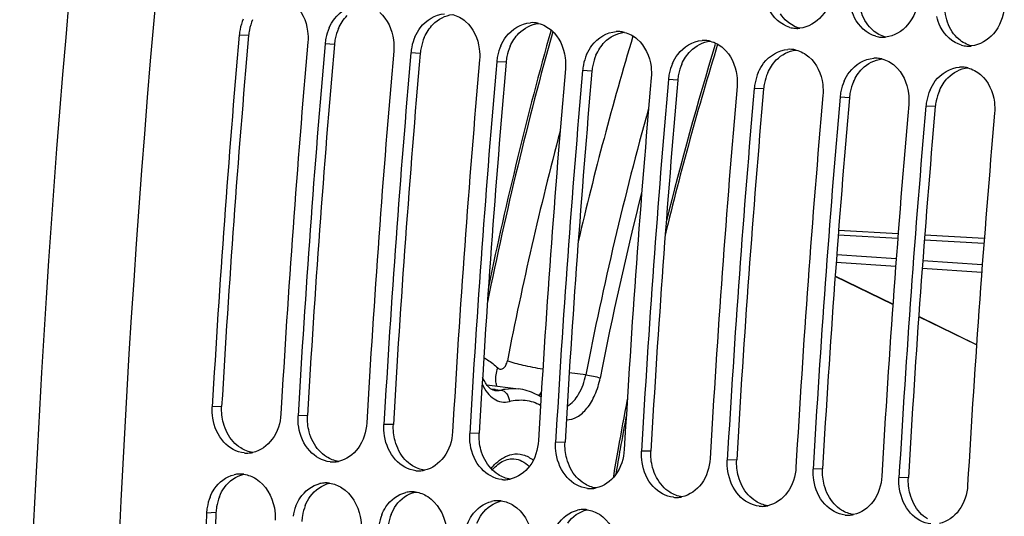
# Model space of a CAD drawing. Units: millimetres. Extents: x 0 to 594, y 0 to 420.
# Drawn here: x 102 to 111, y 81 to 86 of the extents above; entities that cross this region are included whole.
import ezdxf

# ---------------------------------------------------------------- set-up
doc = ezdxf.new("R2010")
doc.units = ezdxf.units.MM
doc.header["$LTSCALE"] = 32.67
doc.layers.get('0').update_dxf_attribs({"linetype": 'CONTINUOUS'})
doc.layers.add('SOLIDES', color=7, linetype='CONTINUOUS')

msp = doc.modelspace()

# ---------------------------------------------------------------- linework, layer by layer
at = {"color": 9, "linetype": 'CONTINUOUS'}
for p, q in [((104.372528, 85.602988), (104.284695, 85.607934)), ((105.178497, 85.519605), (105.090665, 85.524551)), ((105.984467, 85.436221), (105.896635, 85.441167)), ((106.790437, 85.352838), (106.702605, 85.357784)), ((107.596407, 85.269455), (107.508574, 85.274401)), ((108.402376, 85.186071), (108.314544, 85.191017)), ((109.208346, 85.102688), (109.120514, 85.107634)), ((110.014316, 85.019305), (109.926484, 85.024251)), ((110.820286, 84.935921), (110.732453, 84.940867)), ((104.120001, 82.118031), (104.031627, 82.115509)), ((104.925971, 82.034648), (104.837597, 82.032126)), ((105.73194, 81.951264), (105.643567, 81.948743)), ((106.53791, 81.867881), (106.449537, 81.865359)), ((107.34388, 81.784498), (107.255506, 81.781976)), ((108.14985, 81.701114), (108.061476, 81.698593)), ((108.955819, 81.617731), (108.867446, 81.615209)), ((109.761789, 81.534348), (109.673416, 81.531826)), ((110.567759, 81.450965), (110.479385, 81.448443)), ((104.066737, 81.122488), (103.978249, 81.117833))]:
    msp.add_line(p, q, dxfattribs=at)
at = {"color": 3, "linetype": 'CONTINUOUS'}
msp.add_line((104.066737, 81.122488), (104.066301, 81.113636), dxfattribs=at)
at = {"color": 7, "linetype": 'CONTINUOUS'}
for centre, radius, start, end in [((221.973287, 75.371205), 118.944042, 169.3585599, 180.0025179), ((104.761304, 85.566232), 0.478413, 156.3536193, 168.5516926), ((107.034527, 85.469285), 0.255404, 86.2454146, 93.6161354), ((107.034442, 85.4721), 0.2526, 76.0433609, 86.1844057), ((223.190095, 75.236432), 119.356869, 175.0150027, 176.6959536), ((104.758819, 85.566443), 0.475936, 168.5172344, 174.9987356), ((105.567274, 85.482848), 0.478413, 156.3536193, 168.5516926), ((107.840496, 85.385902), 0.255404, 86.2454146, 93.6161354), ((107.840411, 85.388717), 0.2526, 76.0433609, 86.1844057), ((109.522809, 85.925275), 0.253982, 254.5620996, 265.8865863), ((109.522539, 85.926587), 0.255272, 265.9681829, 273.6170979), ((109.52216, 85.934534), 0.263226, 273.5902402, 275.6921988), ((223.834871, 75.169725), 119.356869, 175.0150027, 176.6959536), ((223.996065, 75.153049), 119.356869, 175.0150027, 176.6959536), ((105.564789, 85.48306), 0.475936, 168.5172344, 174.9987356), ((106.373244, 85.399465), 0.478413, 156.3536193, 168.5516926), ((108.646466, 85.302519), 0.255404, 86.2454146, 93.6161354), ((108.646381, 85.305334), 0.2526, 76.0433609, 86.1844057), ((110.328779, 85.841891), 0.253982, 254.5620996, 265.8865863), ((110.328509, 85.843204), 0.255272, 265.9681829, 273.6170979), ((110.32813, 85.85115), 0.263226, 273.5902402, 275.6921988), ((224.640841, 75.086342), 119.356869, 175.0150027, 176.6959536), ((224.802035, 75.069665), 119.356869, 175.0150027, 176.6959536), ((106.370759, 85.399676), 0.475936, 168.5172344, 174.9987356), ((107.179213, 85.316082), 0.478413, 156.3536193, 168.5516926), ((107.985183, 85.232698), 0.478413, 156.3536193, 168.5516926), ((109.452436, 85.219135), 0.255404, 86.2454146, 93.6161354), ((109.452351, 85.22195), 0.2526, 76.0433609, 86.1844057), ((111.134749, 85.758508), 0.253982, 254.5620996, 265.8865863), ((111.134479, 85.759821), 0.255272, 265.9681829, 273.6170979), ((111.1341, 85.767767), 0.263226, 273.5902402, 275.6921988), ((225.44681, 75.002959), 119.356869, 175.0150027, 176.6959536), ((225.608004, 74.986282), 119.356869, 175.0150027, 176.6959536), ((107.176728, 85.316293), 0.475936, 168.5172344, 174.9987356), ((108.791153, 85.149315), 0.478413, 156.3536193, 168.5516926), ((110.258406, 85.135752), 0.255404, 86.2454146, 93.6161354), ((110.258321, 85.138567), 0.2526, 76.0433609, 86.1844057), ((226.25278, 74.919575), 119.356869, 175.0150027, 176.6959536), ((226.413974, 74.902899), 119.356869, 175.0150027, 176.6959536), ((107.982698, 85.23291), 0.475936, 168.5172344, 174.9987356), ((108.788668, 85.149526), 0.475936, 168.5172344, 174.9987356), ((109.597123, 85.065932), 0.478413, 156.3536193, 168.5516926), ((111.064375, 85.052369), 0.255404, 86.2454146, 93.6161354), ((111.06429, 85.055184), 0.2526, 76.0433609, 86.1844057), ((227.05875, 74.836192), 119.356869, 175.0150027, 176.6959536), ((227.219944, 74.819515), 119.356869, 175.0150027, 176.6959536), ((109.594638, 85.066143), 0.475936, 168.5172344, 174.9987356), ((110.403092, 84.982548), 0.478413, 156.3536193, 168.5516926), ((227.86472, 74.752809), 119.356869, 175.0150027, 176.6959536), ((228.025913, 74.736132), 119.356869, 175.0150027, 176.6959536), ((110.400607, 84.98276), 0.475936, 168.5172344, 174.9987356), ((111.209062, 84.899165), 0.478413, 156.3536193, 168.5516926), ((228.670689, 74.669425), 119.356869, 175.0150027, 176.6959536), ((228.831883, 74.652749), 119.356869, 175.0150027, 176.6959536), ((111.206577, 84.899376), 0.475936, 168.5172344, 174.9987356), ((229.476659, 74.586042), 119.356869, 175.0150027, 176.6959536), ((229.637853, 74.569365), 119.356869, 175.0150027, 176.6959536), ((230.282629, 74.502659), 119.356869, 175.0150027, 176.6959536), ((104.357479, 81.933445), 0.251729, 264.1113143, 272.2028416), ((104.356986, 81.943729), 0.262024, 272.2241009, 282.1231956), ((105.163449, 81.850062), 0.251729, 264.1113143, 272.2028416), ((105.162956, 81.860346), 0.262024, 272.2241009, 282.1231956), ((104.295722, 81.222262), 0.26259, 92.5111991, 102.9676936), ((104.29515, 81.233563), 0.251274, 82.5258325, 92.4939591), ((105.969418, 81.766679), 0.251729, 264.1113143, 272.2028416), ((105.968925, 81.776963), 0.262024, 272.2241009, 282.1231956), ((105.101691, 81.138878), 0.26259, 92.5111991, 102.9676936), ((105.10112, 81.15018), 0.251274, 82.5258325, 92.4939591), ((106.775388, 81.683295), 0.251729, 264.1113143, 272.2028416), ((106.774895, 81.69358), 0.262024, 272.2241009, 282.1231956), ((104.44337, 81.095866), 0.465557, 158.2954365, 170.7011425), ((105.907661, 81.055495), 0.26259, 92.5111991, 102.9676936), ((105.90709, 81.066797), 0.251274, 82.5258325, 92.4939591), ((107.581358, 81.599912), 0.251729, 264.1113143, 272.2028416), ((107.580865, 81.610196), 0.262024, 272.2241009, 282.1231956), ((108.387328, 81.516529), 0.251729, 264.1113143, 272.2028416), ((108.386835, 81.526813), 0.262024, 272.2241009, 282.1231956), ((104.44884, 81.094556), 0.471166, 170.6513318, 177.1682329), ((105.24934, 81.012483), 0.465557, 158.2954365, 170.7011425), ((106.713631, 80.972112), 0.26259, 92.5111991, 102.9676936), ((106.713059, 80.983413), 0.251274, 82.5258325, 92.4939591), ((109.193297, 81.433146), 0.251729, 264.1113143, 272.2028416), ((109.192804, 81.44343), 0.262024, 272.2241009, 282.1231956), ((221.924359, 75.301409), 118.089439, 177.17678866, 178.86294076), ((106.05531, 80.9291), 0.465557, 158.2954365, 170.7011425), ((107.519601, 80.888728), 0.26259, 92.5111991, 102.9676936), ((107.519029, 80.90003), 0.251274, 82.5258325, 92.4939591), ((109.999267, 81.349762), 0.251729, 264.1113143, 272.2028416), ((109.998774, 81.360046), 0.262024, 272.2241009, 282.1231956)]:
    msp.add_arc(centre, radius, start, end, dxfattribs=at)
at = {"color": 3, "linetype": 'CONTINUOUS'}
for centre, radius, start, end in [((104.847273, 85.561423), 0.476546, 156.335842, 168.5454649), ((104.844632, 85.561673), 0.473908, 168.5117216, 174.9987092), ((105.653242, 85.47804), 0.476546, 156.335842, 168.5454649), ((223.023675, 75.253663), 119.101651, 175.0150027, 176.6959536), ((223.829645, 75.17028), 119.101651, 175.0150027, 176.6959536), ((105.650601, 85.47829), 0.473908, 168.5117216, 174.9987092), ((106.459212, 85.394656), 0.476546, 156.335842, 168.5454649), ((224.635614, 75.086896), 119.101651, 175.0150027, 176.6959536), ((106.456571, 85.394907), 0.473908, 168.5117216, 174.9987092), ((107.265182, 85.311273), 0.476546, 156.335842, 168.5454649), ((225.441584, 75.003513), 119.101651, 175.0150027, 176.6959536), ((107.262541, 85.311524), 0.473908, 168.5117216, 174.9987092), ((108.071152, 85.22789), 0.476546, 156.335842, 168.5454649), ((108.877121, 85.144506), 0.476546, 156.335842, 168.5454649), ((226.247554, 74.92013), 119.101651, 175.0150027, 176.6959536), ((108.068511, 85.22814), 0.473908, 168.5117216, 174.9987092), ((108.87448, 85.144757), 0.473908, 168.5117216, 174.9987092), ((109.683091, 85.061123), 0.476546, 156.335842, 168.5454649), ((227.053524, 74.836746), 119.101651, 175.0150027, 176.6959536), ((109.68045, 85.061374), 0.473908, 168.5117216, 174.9987092), ((110.489061, 84.97774), 0.476546, 156.335842, 168.5454649), ((227.859493, 74.753363), 119.101651, 175.0150027, 176.6959536), ((110.48642, 84.97799), 0.473908, 168.5117216, 174.9987092), ((111.295031, 84.894357), 0.476546, 156.335842, 168.5454649), ((228.665463, 74.66998), 119.101651, 175.0150027, 176.6959536), ((111.29239, 84.894607), 0.473908, 168.5117216, 174.9987092), ((229.471433, 74.586597), 119.101651, 175.0150027, 176.6959536), ((104.530031, 81.100584), 0.463731, 158.2772722, 170.694885), ((104.53532, 81.09931), 0.469156, 170.6457769, 177.1682182), ((105.336001, 81.017201), 0.463731, 158.2772722, 170.694885), ((221.756149, 75.318662), 117.832432, 177.18106848, 178.86976809), ((105.34129, 81.015927), 0.469156, 170.6457769, 177.1682182), ((106.141971, 80.933818), 0.463731, 158.2772722, 170.694885)]:
    msp.add_arc(centre, radius, start, end, dxfattribs=at)
at = {"color": 7, "linetype": 'CONTINUOUS'}
for points, knots in [([(109.856461, 86.038083), (109.847878, 85.948358), (109.7877, 85.778278), (109.626702, 85.68042), (109.548268, 85.672606)], [0, 0, 0, 0, 0.53347679, 1, 1, 1, 1]), ([(104.798436, 85.903324), (104.871035, 85.840503), (104.930233, 85.706534), (104.932498, 85.575935), (104.929471, 85.541227)], [0, 0, 0, 0, 0.73373563, 1, 1, 1, 1]), ([(105.129029, 85.674735), (105.14235, 85.705078), (105.200665, 85.810357), (105.319265, 85.885477), (105.406478, 85.890947)], [0, 0, 0, 0, 0.27494986, 1, 1, 1, 1]), ([(109.455201, 85.680457), (109.369983, 85.703875), (109.26806, 85.80155), (109.229709, 85.916947), (109.222121, 85.949519)], [0, 0, 0, 0, 0.72546342, 1, 1, 1, 1]), ([(110.66243, 85.9547), (110.653848, 85.864975), (110.59367, 85.694894), (110.432672, 85.597037), (110.354238, 85.589222)], [0, 0, 0, 0, 0.53347679, 1, 1, 1, 1]), ([(105.604406, 85.819941), (105.677005, 85.75712), (105.736203, 85.623151), (105.738468, 85.492551), (105.735441, 85.457844)], [0, 0, 0, 0, 0.73373563, 1, 1, 1, 1]), ([(105.934999, 85.591352), (105.94832, 85.621694), (106.006634, 85.726974), (106.125235, 85.802093), (106.212448, 85.807564)], [0, 0, 0, 0, 0.27494986, 1, 1, 1, 1]), ([(110.261171, 85.597074), (110.175952, 85.620492), (110.07403, 85.718166), (110.035679, 85.833564), (110.02809, 85.866136)], [0, 0, 0, 0, 0.72546342, 1, 1, 1, 1]), ([(111.4684, 85.871317), (111.459818, 85.781592), (111.39964, 85.611511), (111.238642, 85.513653), (111.160208, 85.505839)], [0, 0, 0, 0, 0.53347679, 1, 1, 1, 1]), ([(106.410376, 85.736558), (106.482975, 85.673737), (106.542173, 85.539768), (106.544438, 85.409168), (106.541411, 85.374461)], [0, 0, 0, 0, 0.73373563, 1, 1, 1, 1]), ([(106.740969, 85.507969), (106.754289, 85.538311), (106.812604, 85.64359), (106.931205, 85.71871), (107.018418, 85.72418)], [0, 0, 0, 0, 0.27494986, 1, 1, 1, 1]), ([(111.06714, 85.51369), (110.981922, 85.537108), (110.88, 85.634783), (110.841649, 85.75018), (110.83406, 85.782752)], [0, 0, 0, 0, 0.72546342, 1, 1, 1, 1]), ([(107.216346, 85.653174), (107.288944, 85.590353), (107.348143, 85.456384), (107.350407, 85.325785), (107.34738, 85.291077)], [0, 0, 0, 0, 0.73373563, 1, 1, 1, 1]), ([(107.546938, 85.424585), (107.560259, 85.454928), (107.618574, 85.560207), (107.737174, 85.635327), (107.824388, 85.640797)], [0, 0, 0, 0, 0.27494986, 1, 1, 1, 1]), ([(108.022315, 85.569791), (108.094914, 85.50697), (108.154112, 85.373001), (108.156377, 85.242401), (108.15335, 85.207694)], [0, 0, 0, 0, 0.73373563, 1, 1, 1, 1]), ([(108.352908, 85.341202), (108.366229, 85.371544), (108.424544, 85.476824), (108.543144, 85.551943), (108.630357, 85.557414)], [0, 0, 0, 0, 0.27494986, 1, 1, 1, 1]), ([(108.828285, 85.486408), (108.900884, 85.423587), (108.960082, 85.289618), (108.962347, 85.159018), (108.95932, 85.124311)], [0, 0, 0, 0, 0.73373563, 1, 1, 1, 1]), ([(109.158878, 85.257819), (109.172199, 85.288161), (109.230513, 85.39344), (109.349114, 85.46856), (109.436327, 85.474031)], [0, 0, 0, 0, 0.27494986, 1, 1, 1, 1]), ([(109.634255, 85.403024), (109.706854, 85.340203), (109.766052, 85.206234), (109.768317, 85.075635), (109.76529, 85.040927)], [0, 0, 0, 0, 0.73373563, 1, 1, 1, 1]), ([(109.964847, 85.174435), (109.978168, 85.204778), (110.036483, 85.310057), (110.155084, 85.385177), (110.242297, 85.390647)], [0, 0, 0, 0, 0.27494986, 1, 1, 1, 1]), ([(110.440225, 85.319641), (110.512823, 85.25682), (110.572022, 85.122851), (110.574286, 84.992252), (110.571259, 84.957544)], [0, 0, 0, 0, 0.73373563, 1, 1, 1, 1]), ([(110.770817, 85.091052), (110.784138, 85.121394), (110.842453, 85.226674), (110.961053, 85.301794), (111.048267, 85.307264)], [0, 0, 0, 0, 0.27494986, 1, 1, 1, 1]), ([(111.246194, 85.236258), (111.318793, 85.173437), (111.377991, 85.039468), (111.380256, 84.908868), (111.377229, 84.874161)], [0, 0, 0, 0, 0.73373563, 1, 1, 1, 1]), ([(104.331652, 81.683045), (104.259683, 81.690491), (104.112051, 81.77673), (104.050302, 81.928575), (104.037177, 82.009794)], [0, 0, 0, 0, 0.46792651, 1, 1, 1, 1]), ([(104.676403, 82.048803), (104.671573, 81.965117), (104.624102, 81.805089), (104.483864, 81.702926), (104.412015, 81.687549)], [0, 0, 0, 0, 0.53289362, 1, 1, 1, 1]), ([(105.137622, 81.599662), (105.065652, 81.607108), (104.918021, 81.693346), (104.856272, 81.845191), (104.843147, 81.92641)], [0, 0, 0, 0, 0.46792651, 1, 1, 1, 1]), ([(105.482373, 81.965419), (105.477543, 81.881734), (105.430072, 81.721706), (105.289834, 81.619542), (105.217984, 81.604166)], [0, 0, 0, 0, 0.53289362, 1, 1, 1, 1]), ([(105.943592, 81.516279), (105.871622, 81.523724), (105.72399, 81.609963), (105.662241, 81.761808), (105.649116, 81.843027)], [0, 0, 0, 0, 0.46792651, 1, 1, 1, 1]), ([(106.288343, 81.882036), (106.283513, 81.798351), (106.236042, 81.638322), (106.095804, 81.536159), (106.023954, 81.520782)], [0, 0, 0, 0, 0.53289362, 1, 1, 1, 1]), ([(106.749562, 81.432895), (106.677592, 81.440341), (106.52996, 81.52658), (106.468211, 81.678425), (106.455086, 81.759644)], [0, 0, 0, 0, 0.46792651, 1, 1, 1, 1]), ([(107.094312, 81.798653), (107.089482, 81.714967), (107.042012, 81.554939), (106.901773, 81.452776), (106.829924, 81.437399)], [0, 0, 0, 0, 0.53289362, 1, 1, 1, 1]), ([(107.555531, 81.349512), (107.483562, 81.356958), (107.33593, 81.443196), (107.274181, 81.595041), (107.261056, 81.67626)], [0, 0, 0, 0, 0.46792651, 1, 1, 1, 1]), ([(107.900282, 81.715269), (107.895452, 81.631584), (107.847981, 81.471556), (107.707743, 81.369392), (107.635894, 81.354016)], [0, 0, 0, 0, 0.53289362, 1, 1, 1, 1]), ([(108.706252, 81.631886), (108.701422, 81.548201), (108.653951, 81.388172), (108.513713, 81.286009), (108.441863, 81.270633)], [0, 0, 0, 0, 0.53289362, 1, 1, 1, 1]), ([(108.361501, 81.266129), (108.289531, 81.273574), (108.1419, 81.359813), (108.080151, 81.511658), (108.067026, 81.592877)], [0, 0, 0, 0, 0.46792651, 1, 1, 1, 1]), ([(109.512222, 81.548503), (109.507391, 81.464817), (109.459921, 81.304789), (109.319682, 81.202626), (109.247833, 81.187249)], [0, 0, 0, 0, 0.53289362, 1, 1, 1, 1]), ([(104.01082, 81.268039), (104.021429, 81.294583), (104.068517, 81.388442), (104.16222, 81.461048), (104.236796, 81.478155)], [0, 0, 0, 0, 0.27198828, 1, 1, 1, 1]), ([(109.167471, 81.182745), (109.095501, 81.190191), (108.947869, 81.27643), (108.88612, 81.428275), (108.872995, 81.509494)], [0, 0, 0, 0, 0.46792651, 1, 1, 1, 1]), ([(110.318191, 81.465119), (110.313361, 81.381434), (110.265891, 81.221406), (110.125652, 81.119242), (110.053803, 81.103866)], [0, 0, 0, 0, 0.53289362, 1, 1, 1, 1]), ([(104.442439, 81.440027), (104.533029, 81.382714), (104.615368, 81.236074), (104.624954, 81.090271), (104.623025, 81.051126)], [0, 0, 0, 0, 0.73227441, 1, 1, 1, 1]), ([(104.81679, 81.184656), (104.827399, 81.2112), (104.874486, 81.305059), (104.968189, 81.377664), (105.042766, 81.394772)], [0, 0, 0, 0, 0.27198828, 1, 1, 1, 1]), ([(105.248409, 81.356644), (105.338999, 81.299331), (105.421338, 81.152691), (105.430924, 81.006888), (105.428994, 80.967743)], [0, 0, 0, 0, 0.73227441, 1, 1, 1, 1]), ([(109.973441, 81.099362), (109.901471, 81.106808), (109.753839, 81.193046), (109.69209, 81.344891), (109.678965, 81.42611)], [0, 0, 0, 0, 0.46792651, 1, 1, 1, 1]), ([(111.124161, 81.381736), (111.119331, 81.298051), (111.07186, 81.138022), (110.931622, 81.035859), (110.859773, 81.020483)], [0, 0, 0, 0, 0.53289362, 1, 1, 1, 1]), ([(105.62276, 81.101272), (105.633368, 81.127817), (105.680456, 81.221676), (105.774159, 81.294281), (105.848735, 81.311388)], [0, 0, 0, 0, 0.27198828, 1, 1, 1, 1]), ([(106.054378, 81.27326), (106.144968, 81.215947), (106.227308, 81.069308), (106.236894, 80.923505), (106.234964, 80.88436)], [0, 0, 0, 0, 0.73227441, 1, 1, 1, 1]), ([(110.77941, 81.015979), (110.707441, 81.023424), (110.559809, 81.109663), (110.49806, 81.261508), (110.484935, 81.342727)], [0, 0, 0, 0, 0.46792651, 1, 1, 1, 1]), ([(106.428729, 81.017889), (106.439338, 81.044433), (106.486426, 81.138292), (106.580129, 81.210898), (106.654705, 81.228005)], [0, 0, 0, 0, 0.27198828, 1, 1, 1, 1]), ([(106.860348, 81.189877), (106.950938, 81.132564), (107.033277, 80.985924), (107.042863, 80.840121), (107.040934, 80.800977)], [0, 0, 0, 0, 0.73227441, 1, 1, 1, 1]), ([(107.234699, 80.934506), (107.245308, 80.96105), (107.292396, 81.054909), (107.386099, 81.127514), (107.460675, 81.144622)], [0, 0, 0, 0, 0.27198828, 1, 1, 1, 1]), ([(107.666318, 81.106494), (107.756908, 81.049181), (107.839247, 80.902541), (107.848833, 80.756738), (107.846904, 80.717593)], [0, 0, 0, 0, 0.73227441, 1, 1, 1, 1])]:
    msp.add_open_spline(points, degree=3, knots=knots, dxfattribs=at)
at = {"color": 3, "linetype": 'CONTINUOUS'}
for points in [[(110.173105, 85.723235), (110.136822, 85.778074), (110.115042, 85.843808), (110.106892, 85.909057)], [(106.103736, 85.707901), (106.1522, 85.75725), (106.220457, 85.793681), (106.289251, 85.800859)], [(109.428393, 85.736597), (109.404951, 85.756899), (109.384247, 85.780755), (109.367136, 85.806618)], [(110.979075, 85.639852), (110.942792, 85.694691), (110.921011, 85.760425), (110.912861, 85.825673)], [(105.216767, 85.669313), (105.2364, 85.713996), (105.263569, 85.756463), (105.297766, 85.791284)], [(106.022737, 85.58593), (106.042369, 85.630613), (106.069538, 85.67308), (106.103736, 85.707901)], [(106.909705, 85.624518), (106.95817, 85.673867), (107.026427, 85.710298), (107.095221, 85.717476)], [(109.548141, 85.672848), (109.504297, 85.683919), (109.462575, 85.706992), (109.428393, 85.736597)], [(110.234363, 85.653213), (110.210921, 85.673516), (110.190217, 85.697372), (110.173105, 85.723235)], [(106.828707, 85.502547), (106.848339, 85.547229), (106.875508, 85.589696), (106.909705, 85.624518)], [(107.715675, 85.541134), (107.76414, 85.590483), (107.832396, 85.626914), (107.90119, 85.634092)], [(110.354111, 85.589465), (110.310267, 85.600536), (110.268544, 85.623609), (110.234363, 85.653213)], [(111.040332, 85.56983), (111.016891, 85.590133), (110.996187, 85.613988), (110.979075, 85.639852)], [(107.634676, 85.419164), (107.654309, 85.463846), (107.681478, 85.506313), (107.715675, 85.541134)], [(108.521645, 85.457751), (108.570109, 85.5071), (108.638366, 85.543531), (108.70716, 85.550709)], [(111.16008, 85.506081), (111.116237, 85.517152), (111.074514, 85.540225), (111.040332, 85.56983)], [(108.440646, 85.33578), (108.460279, 85.380463), (108.487448, 85.42293), (108.521645, 85.457751)], [(109.327614, 85.374368), (109.376079, 85.423717), (109.444336, 85.460148), (109.51313, 85.467326)], [(109.246616, 85.252397), (109.266248, 85.297079), (109.293417, 85.339546), (109.327614, 85.374368)], [(110.133584, 85.290984), (110.182049, 85.340333), (110.250306, 85.376764), (110.3191, 85.383942)], [(110.052585, 85.169014), (110.072218, 85.213696), (110.099387, 85.256163), (110.133584, 85.290984)], [(110.939554, 85.207601), (110.988019, 85.25695), (111.056275, 85.293381), (111.125069, 85.300559)], [(110.858555, 85.08563), (110.878188, 85.130313), (110.905357, 85.17278), (110.939554, 85.207601)], [(104.136196, 81.963109), (104.122677, 82.01324), (104.117009, 82.066195), (104.120001, 82.118031)], [(104.942166, 81.879725), (104.928646, 81.929857), (104.922979, 81.982812), (104.925971, 82.034648)], [(104.228148, 81.789409), (104.184115, 81.837917), (104.153255, 81.899856), (104.136196, 81.963109)], [(105.748136, 81.796342), (105.734616, 81.846473), (105.728948, 81.899429), (105.73194, 81.951264)], [(105.034118, 81.706026), (104.990085, 81.754534), (104.959224, 81.816473), (104.942166, 81.879725)], [(106.554105, 81.712959), (106.540586, 81.76309), (106.534918, 81.816045), (106.53791, 81.867881)], [(104.298536, 81.729915), (104.272577, 81.746344), (104.248796, 81.766663), (104.228148, 81.789409)], [(104.411909, 81.687401), (104.37192, 81.692868), (104.33264, 81.708331), (104.298536, 81.729915)], [(105.840087, 81.622643), (105.796055, 81.67115), (105.765194, 81.73309), (105.748136, 81.796342)], [(107.360075, 81.629576), (107.346556, 81.679707), (107.340888, 81.732662), (107.34388, 81.784498)], [(105.104505, 81.646532), (105.078546, 81.662961), (105.054766, 81.683279), (105.034118, 81.706026)], [(105.217879, 81.604018), (105.17789, 81.609484), (105.13861, 81.624948), (105.104505, 81.646532)], [(106.646057, 81.539259), (106.602025, 81.587767), (106.571164, 81.649707), (106.554105, 81.712959)], [(108.166045, 81.546192), (108.152525, 81.596323), (108.146858, 81.649279), (108.14985, 81.701114)], [(105.910475, 81.563149), (105.884516, 81.579578), (105.860736, 81.599896), (105.840087, 81.622643)], [(106.023848, 81.520634), (105.983859, 81.526101), (105.94458, 81.541565), (105.910475, 81.563149)], [(106.716445, 81.479765), (106.690486, 81.496194), (106.666706, 81.516513), (106.646057, 81.539259)], [(107.452027, 81.455876), (107.407994, 81.504384), (107.377133, 81.566323), (107.360075, 81.629576)], [(108.257997, 81.372493), (108.213964, 81.421), (108.183103, 81.48294), (108.166045, 81.546192)], [(108.972015, 81.462809), (108.958495, 81.51294), (108.952827, 81.565895), (108.955819, 81.617731)], [(104.145805, 81.358153), (104.188504, 81.417936), (104.255973, 81.466848), (104.327742, 81.482546)], [(106.829818, 81.437251), (106.789829, 81.442718), (106.750549, 81.458181), (106.716445, 81.479765)], [(107.522415, 81.396382), (107.496456, 81.412811), (107.472675, 81.433129), (107.452027, 81.455876)], [(109.063966, 81.28911), (109.019934, 81.337617), (108.989073, 81.399557), (108.972015, 81.462809)], [(109.777984, 81.379426), (109.764465, 81.429557), (109.758797, 81.482512), (109.761789, 81.534348)], [(110.583954, 81.296042), (110.570435, 81.346173), (110.564767, 81.399129), (110.567759, 81.450965)], [(104.099232, 81.272218), (104.111333, 81.302469), (104.126869, 81.33164), (104.145805, 81.358153)], [(104.951775, 81.27477), (104.994474, 81.334553), (105.061943, 81.383465), (105.133712, 81.399163)], [(107.635788, 81.353868), (107.595799, 81.359334), (107.556519, 81.374798), (107.522415, 81.396382)], [(108.328384, 81.312999), (108.302425, 81.329428), (108.278645, 81.349746), (108.257997, 81.372493)], [(109.869936, 81.205726), (109.825904, 81.254234), (109.795043, 81.316173), (109.777984, 81.379426)], [(104.905201, 81.188835), (104.917302, 81.219086), (104.932839, 81.248257), (104.951775, 81.27477)], [(105.757745, 81.191387), (105.800443, 81.25117), (105.867913, 81.300081), (105.939682, 81.315779)], [(108.441758, 81.270484), (108.401769, 81.275951), (108.362489, 81.291415), (108.328384, 81.312999)], [(109.134354, 81.229615), (109.108395, 81.246044), (109.084615, 81.266363), (109.063966, 81.28911)], [(110.675906, 81.122343), (110.631873, 81.17085), (110.601012, 81.23279), (110.583954, 81.296042)], [(105.711171, 81.105451), (105.723272, 81.135702), (105.738808, 81.164873), (105.757745, 81.191387)], [(106.563715, 81.108003), (106.606413, 81.167786), (106.673883, 81.216698), (106.745651, 81.232396)], [(109.247727, 81.187101), (109.207738, 81.192568), (109.168459, 81.208031), (109.134354, 81.229615)], [(109.940324, 81.146232), (109.914365, 81.162661), (109.890585, 81.182979), (109.869936, 81.205726)], [(106.517141, 81.022068), (106.529242, 81.052319), (106.544778, 81.08149), (106.563715, 81.108003)], [(107.369684, 81.02462), (107.412383, 81.084403), (107.479852, 81.133315), (107.551621, 81.149013)], [(110.053697, 81.103718), (110.013708, 81.109184), (109.974428, 81.124648), (109.940324, 81.146232)], [(110.746294, 81.062849), (110.720335, 81.079278), (110.696554, 81.099596), (110.675906, 81.122343)]]:
    msp.add_open_spline(points, degree=3, dxfattribs=at)
at = {"color": 7, "linetype": 'CONTINUOUS'}
for points in [[(106.289396, 85.800627), (106.333692, 85.789664), (106.375869, 85.766417), (106.410376, 85.736558)], [(107.095366, 85.717244), (107.139662, 85.706281), (107.181838, 85.683034), (107.216346, 85.653174)], [(107.901336, 85.63386), (107.945632, 85.622897), (107.987808, 85.59965), (108.022315, 85.569791)], [(108.707305, 85.550477), (108.751601, 85.539514), (108.793778, 85.516267), (108.828285, 85.486408)], [(109.513275, 85.467094), (109.557571, 85.456131), (109.599748, 85.432884), (109.634255, 85.403024)], [(110.319245, 85.38371), (110.363541, 85.372747), (110.405717, 85.3495), (110.440225, 85.319641)], [(111.125214, 85.300327), (111.169511, 85.289364), (111.211687, 85.266117), (111.246194, 85.236258)], [(104.037177, 82.009794), (104.031547, 82.044629), (104.029594, 82.080281), (104.031627, 82.115509)], [(104.843147, 81.92641), (104.837517, 81.961245), (104.835564, 81.996898), (104.837597, 82.032126)], [(105.649116, 81.843027), (105.643487, 81.877862), (105.641534, 81.913514), (105.643567, 81.948743)], [(106.455086, 81.759644), (106.449457, 81.794479), (106.447503, 81.830131), (106.449537, 81.865359)], [(107.261056, 81.67626), (107.255426, 81.711096), (107.253473, 81.746748), (107.255506, 81.781976)], [(108.067026, 81.592877), (108.061396, 81.627712), (108.059443, 81.663364), (108.061476, 81.698593)], [(108.872995, 81.509494), (108.867366, 81.544329), (108.865412, 81.579981), (108.867446, 81.615209)], [(104.327836, 81.482703), (104.368252, 81.47739), (104.40799, 81.461821), (104.442439, 81.440027)], [(109.678965, 81.42611), (109.673336, 81.460946), (109.671382, 81.496598), (109.673416, 81.531826)], [(110.484935, 81.342727), (110.479305, 81.377562), (110.477352, 81.413214), (110.479385, 81.448443)], [(105.133805, 81.399319), (105.174222, 81.394007), (105.21396, 81.378438), (105.248409, 81.356644)], [(105.939775, 81.315936), (105.980191, 81.310623), (106.01993, 81.295054), (106.054378, 81.27326)], [(106.745745, 81.232553), (106.786161, 81.22724), (106.8259, 81.211671), (106.860348, 81.189877)], [(107.551715, 81.149169), (107.592131, 81.143857), (107.631869, 81.128288), (107.666318, 81.106494)]]:
    msp.add_open_spline(points, degree=3, dxfattribs=at)
at = {"layer": 'SOLIDES', "color": 7, "linetype": 'CONTINUOUS'}
for p, q in [((110.471552, 83.741819), (109.912321, 83.773157)), ((111.280404, 83.696494), (110.721173, 83.727832)), ((110.422372, 83.078333), (109.880068, 83.341745)), ((111.207526, 82.696963), (110.664596, 82.960679)), ((106.610494, 82.321948), (106.905803, 82.284952)), ((106.685493, 82.269899), (106.685596, 82.269885))]:
    msp.add_line(p, q, dxfattribs=at)
at = {"layer": 'SOLIDES', "color": 9, "linetype": 'CONTINUOUS'}
for p, q in [((110.468119, 83.696498), (109.908887, 83.727825)), ((111.276972, 83.651186), (110.71774, 83.682514)), ((109.895221, 83.547389), (110.453862, 83.508256)), ((110.703219, 83.490789), (111.26186, 83.451656)), ((109.889792, 83.475701), (110.448433, 83.436577)), ((110.697791, 83.419114), (111.256433, 83.379991)), ((110.422549, 83.080764), (109.880244, 83.344176)), ((111.207695, 82.699398), (110.664765, 82.963114)), ((107.538159, 82.416065), (107.383468, 82.436824)), ((106.647431, 82.28554), (106.683292, 82.280872)), ((106.683292, 82.280872), (106.68697, 82.280394)), ((106.68697, 82.280394), (106.739678, 82.273532))]:
    msp.add_line(p, q, dxfattribs=at)
at = {"layer": 'SOLIDES', "color": 7, "linetype": 'CONTINUOUS'}
msp.add_lwpolyline([(106.685601, 82.269885), (106.68167, 82.270508), (106.675751, 82.271869), (106.669901, 82.273715), (106.663972, 82.276099), (106.657937, 82.279054), (106.651835, 82.282588), (106.64564, 82.28674), (106.639369, 82.291533), (106.633064, 82.296965), (106.626749, 82.303044), (106.620457, 82.309764), (106.614221, 82.317117), (106.608064, 82.325098), (106.602016, 82.333691), (106.596105, 82.342879), (106.590344, 82.352666), (106.584757, 82.36303), (106.579368, 82.373954), (106.574182, 82.385449), (106.569735, 82.396255)], dxfattribs=at)
for centre, radius, start, end in [((221.134167, 75.461185), 118.910546, 169.36806764, 180.18630805), ((142.051387, 75.884658), 36.162926, 164.3497916, 168.4915056), ((138.713707, 76.333782), 31.315271, 162.938013, 166.3417894), ((140.700764, 75.868694), 33.356496, 169.3513491, 169.8932666), ((140.810336, 75.849114), 33.467804, 169.8931837, 170.3144845)]:
    msp.add_arc(centre, radius, start, end, dxfattribs=at)
at = {"layer": 'SOLIDES', "color": 9, "linetype": 'CONTINUOUS'}
for centre, radius, start, end in [((142.094823, 75.886192), 36.22448, 164.3538596, 168.2846487), ((139.459175, 76.18408), 32.855519, 163.3475557, 166.8314986), ((139.016651, 76.264768), 31.645644, 162.9923235, 166.1328585), ((140.499279, 75.972181), 33.585102, 164.5438137, 168.93822), ((140.364542, 75.976163), 34.199743, 165.2103337, 168.9203642), ((140.692067, 75.928723), 33.644309, 165.876788, 168.9333904), ((140.745171, 75.866962), 33.419709, 169.0996604, 169.9038014), ((140.905254, 75.838299), 33.582337, 169.9035342, 170.3813464)]:
    msp.add_arc(centre, radius, start, end, dxfattribs=at)
for points, knots in [([(106.581197, 82.578761), (106.592782, 82.572202), (106.639628, 82.543679), (106.682851, 82.509346), (106.713242, 82.481071)], [0, 0, 0, 0, 0.2428399, 1, 1, 1, 1]), ([(106.70424, 82.3102), (106.700049, 82.32299), (106.687765, 82.379674), (106.697809, 82.439642), (106.713242, 82.481071)], [0, 0, 0, 0, 0.23337904, 1, 1, 1, 1]), ([(106.713242, 82.481071), (106.719952, 82.474829), (106.738734, 82.46566), (106.769445, 82.478911), (106.790957, 82.50877), (106.799471, 82.53427), (106.802246, 82.548436)], [0, 0, 0, 0, 0.20303924, 0.41274119, 0.68017931, 1, 1, 1, 1]), ([(107.135108, 82.469868), (107.073022, 82.479244), (106.961058, 82.501358), (106.850264, 82.530301), (106.802246, 82.548436)], [0, 0, 0, 0, 0.55022238, 1, 1, 1, 1]), ([(107.356323, 81.994162), (107.391045, 81.993521), (107.467869, 82.016952), (107.560487, 82.105025), (107.632962, 82.232514), (107.662862, 82.332973), (107.673385, 82.38675)], [0, 0, 0, 0, 0.19300989, 0.42256926, 0.69545071, 1, 1, 1, 1]), ([(107.36395, 82.122417), (107.409478, 82.147229), (107.488903, 82.240998), (107.526081, 82.352753), (107.538159, 82.416065)], [0, 0, 0, 0, 0.44581189, 1, 1, 1, 1]), ([(107.538158, 82.41606), (107.562631, 82.413448), (107.608112, 82.405248), (107.653198, 82.394358), (107.673385, 82.38675)], [0, 0, 0, 0, 0.532892, 1, 1, 1, 1]), ([(106.565663, 82.331347), (106.578853, 82.301896), (106.609191, 82.248955), (106.671628, 82.188382), (106.745723, 82.15771), (106.797335, 82.160682), (106.821262, 82.166891)], [0, 0, 0, 0, 0.29281719, 0.54758931, 0.77570141, 1, 1, 1, 1]), ([(106.739678, 82.273532), (106.753438, 82.277103), (106.807925, 82.288729), (106.864649, 82.290107), (106.905803, 82.284951)], [0, 0, 0, 0, 0.25525958, 1, 1, 1, 1]), ([(106.739676, 82.273531), (106.761784, 82.270774), (106.805395, 82.240364), (106.820649, 82.192079), (106.821262, 82.166891)], [0, 0, 0, 0, 0.46929086, 1, 1, 1, 1]), ([(106.821262, 82.166891), (106.869618, 82.179441), (106.972086, 82.1878), (107.069814, 82.156003), (107.114169, 82.132668)], [0, 0, 0, 0, 0.49920046, 1, 1, 1, 1]), ([(106.649785, 81.53591), (106.663827, 81.553402), (106.717106, 81.612422), (106.789382, 81.657928), (106.845611, 81.669446)], [0, 0, 0, 0, 0.28099708, 1, 1, 1, 1]), ([(106.845611, 81.669446), (106.879388, 81.676365), (106.953263, 81.674417), (107.016819, 81.637797), (107.044518, 81.614472)], [0, 0, 0, 0, 0.48774537, 1, 1, 1, 1]), ([(106.864309, 81.627723), (106.890347, 81.625594), (106.944157, 81.609897), (106.98828, 81.57612), (107.008311, 81.556044)], [0, 0, 0, 0, 0.47949087, 1, 1, 1, 1])]:
    msp.add_open_spline(points, degree=3, knots=knots, dxfattribs=at)
at = {"layer": 'SOLIDES', "color": 7, "linetype": 'CONTINUOUS'}
for points, knots in [([(107.118646, 82.207249), (107.102294, 82.21757), (107.036206, 82.25488), (106.961895, 82.277924), (106.905803, 82.284952)], [0, 0, 0, 0, 0.25487389, 1, 1, 1, 1]), ([(106.661629, 81.524476), (106.673406, 81.537932), (106.716407, 81.581868), (106.772402, 81.615835), (106.815346, 81.624632)], [0, 0, 0, 0, 0.28973124, 1, 1, 1, 1])]:
    msp.add_open_spline(points, degree=3, knots=knots, dxfattribs=at)
at = {"layer": 'SOLIDES', "color": 9, "linetype": 'CONTINUOUS'}
for points in [[(106.685596, 82.269885), (106.703511, 82.267534), (106.722203, 82.268938), (106.739678, 82.273532)], [(107.095792, 82.220878), (107.104985, 82.231081), (107.113549, 82.241874), (107.121519, 82.253058)]]:
    msp.add_open_spline(points, degree=3, dxfattribs=at)
at = {"layer": 'SOLIDES', "color": 7, "linetype": 'CONTINUOUS'}
msp.add_open_spline([(106.815346, 81.624632), (106.831367, 81.627914), (106.84801, 81.629055), (106.864309, 81.627723)], degree=3, dxfattribs=at)

doc.saveas('drawing.dxf')
